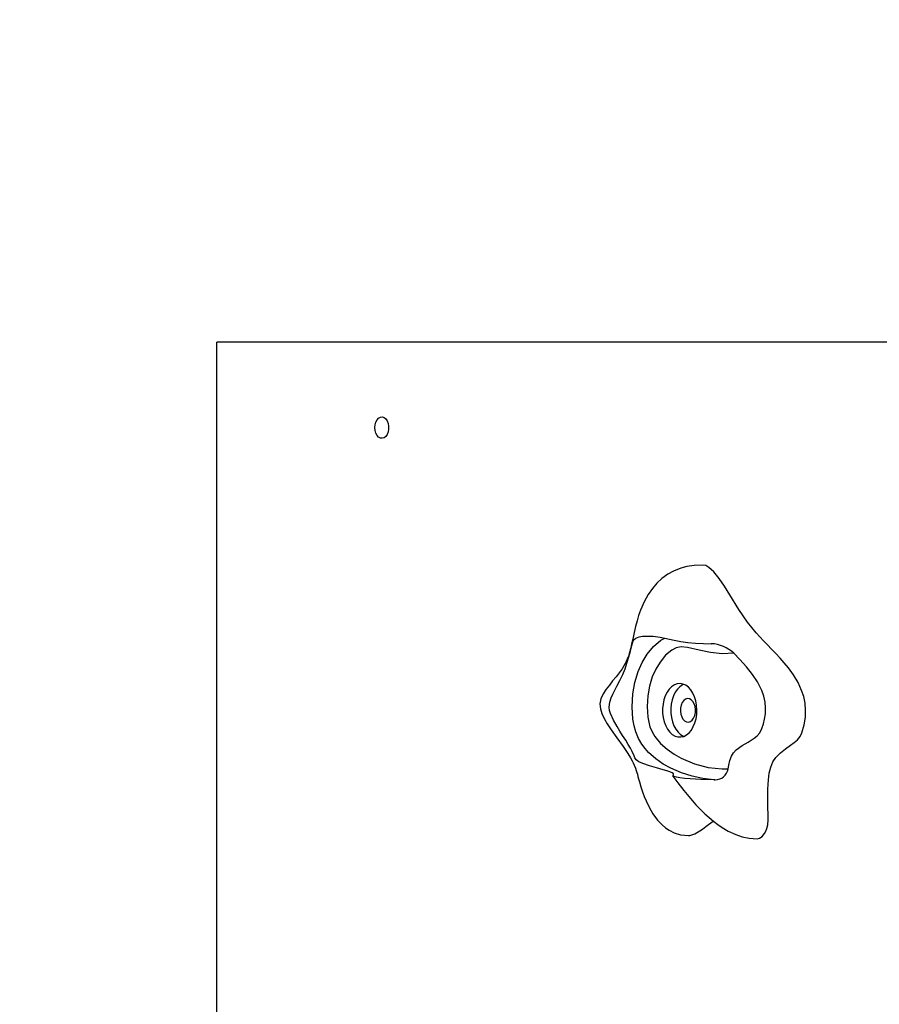
# Model space of a CAD drawing. Units: millimetres. Extents: x 14109 to 21283, y 7304 to 12835.
# Drawn here: x 15517 to 15919, y 10474 to 10934 of the extents above; entities that cross this region are included whole.
import ezdxf

# ---------------------------------------------------------------- set-up
doc = ezdxf.new("R2010")
doc.units = ezdxf.units.MM
doc.layers.add('Default', color=7, linetype='Continuous')

# ---------------------------------------------------------------- blocks, each defined once
blk = doc.blocks.new('SE5')
at = {"layer": 'Default', "color": 7, "linetype": 'Continuous'}
for p, q in [((16337.1, 10783.28), (15609.41, 10783.28)), ((15609.41, 10033.28), (15609.41, 10783.28)), ((15683.45, 10744.63), (15683.8, 10745.88)), ((15683.8, 10745.88), (15684.35, 10746.94)), ((15684.35, 10746.94), (15685.07, 10747.72)), ((15685.07, 10747.72), (15685.89, 10748.18)), ((15685.89, 10748.18), (15686.76, 10748.27)), ((15686.76, 10748.27), (15687.62, 10748)), ((15687.62, 10748), (15688.4, 10747.37)), ((15688.4, 10747.37), (15689.04, 10746.44)), ((15689.04, 10746.44), (15689.49, 10745.28)), ((15689.49, 10745.28), (15689.73, 10743.97)), ((15683.33, 10743.28), (15683.45, 10744.63)), ((15683.45, 10741.94), (15683.33, 10743.28)), ((15683.8, 10740.69), (15683.45, 10741.94)), ((15684.35, 10739.63), (15683.8, 10740.69)), ((15689.49, 10741.29), (15689.04, 10740.13)), ((15689.73, 10742.6), (15689.49, 10741.29)), ((15689.73, 10743.97), (15689.73, 10742.6)), ((15685.07, 10738.85), (15684.35, 10739.63)), ((15685.89, 10738.39), (15685.07, 10738.85)), ((15686.76, 10738.3), (15685.89, 10738.39)), ((15687.62, 10738.57), (15686.76, 10738.3)), ((15688.4, 10739.2), (15687.62, 10738.57)), ((15689.04, 10740.13), (15688.4, 10739.2)), ((15822.88, 10676.22), (15820.24, 10674.77)), ((15826.35, 10677.59), (15822.88, 10676.22)), ((15829.22, 10678.34), (15826.35, 10677.59)), ((15832.62, 10678.87), (15829.22, 10678.34)), ((15836.61, 10679.07), (15832.62, 10678.87)), ((15836.61, 10679.07), (15836.61, 10679.07)), ((15838.03, 10678.81), (15836.61, 10679.07)), ((15839.5, 10678), (15838.03, 10678.81)), ((15841.85, 10675.84), (15839.5, 10678)), ((15817.5, 10672.79), (15815.16, 10670.61)), ((15820.24, 10674.77), (15817.5, 10672.79)), ((15844.28, 10672.8), (15841.85, 10675.84)), ((15846.76, 10669.16), (15844.28, 10672.8)), ((15813.07, 10668.16), (15811.08, 10665.26)), ((15815.16, 10670.61), (15813.07, 10668.16)), ((15849.26, 10665.16), (15846.76, 10669.16)), ((15811.08, 10665.26), (15809.2, 10661.83)), ((15853.47, 10658.29), (15849.26, 10665.16)), ((15807.56, 10658.04), (15806.63, 10655.43)), ((15809.2, 10661.83), (15807.56, 10658.04)), ((15857.51, 10652.39), (15853.47, 10658.29)), ((15805.87, 10652.99), (15805.18, 10650.42)), ((15806.63, 10655.43), (15805.87, 10652.99)), ((15805.18, 10650.42), (15804.52, 10647.58)), ((15861.6, 10647.33), (15857.51, 10652.39)), ((15803.87, 10644.51), (15803.35, 10642.04)), ((15804.52, 10647.58), (15803.87, 10644.51)), ((15804.12, 10643.62), (15804.59, 10644.31)), ((15804.59, 10644.31), (15805.33, 10644.92)), ((15805.33, 10644.92), (15806.95, 10645.55)), ((15806.95, 10645.55), (15808.44, 10645.8)), ((15808.44, 10645.8), (15810.09, 10645.9)), ((15810.09, 10645.9), (15813.37, 10645.77)), ((15813.37, 10645.77), (15816.66, 10645.34)), ((15813.63, 10641.08), (15817.08, 10643.96)), ((15816.66, 10645.34), (15823.19, 10644.02)), ((15817.08, 10643.96), (15818.89, 10644.89)), ((15823.19, 10644.02), (15826.33, 10643.36)), ((15863.25, 10645.49), (15861.6, 10647.33)), ((15864.98, 10643.64), (15863.25, 10645.49)), ((15802.73, 10639.43), (15802.52, 10638.66)), ((15802.97, 10640.4), (15802.73, 10639.43)), ((15802.75, 10638.81), (15803.38, 10641.46)), ((15803.35, 10642.04), (15802.97, 10640.4)), ((15803.38, 10641.46), (15804.12, 10643.62)), ((15810.63, 10637.42), (15813.63, 10641.08)), ((15822.14, 10639.35), (15819.24, 10636.92)), ((15824.25, 10640.42), (15822.14, 10639.35)), ((15826.44, 10640.89), (15824.25, 10640.42)), ((15826.33, 10643.36), (15829.6, 10642.84)), ((15829.45, 10640.59), (15826.44, 10640.89)), ((15834.86, 10639.33), (15829.45, 10640.59)), ((15829.6, 10642.84), (15833.25, 10642.52)), ((15833.25, 10642.52), (15836.99, 10642.35)), ((15840.29, 10638.2), (15834.86, 10639.33)), ((15836.99, 10642.35), (15840.62, 10642.3)), ((15866.81, 10641.74), (15864.98, 10643.64)), ((15868.74, 10639.77), (15866.81, 10641.74)), ((15870.74, 10637.7), (15868.74, 10639.77)), ((15801.3, 10635.12), (15800.84, 10634.07)), ((15801.17, 10633.19), (15802.07, 10636.16)), ((15801.83, 10636.48), (15801.3, 10635.12)), ((15802.25, 10637.76), (15801.83, 10636.48)), ((15802.07, 10636.16), (15802.75, 10638.81)), ((15802.52, 10638.66), (15802.25, 10637.76)), ((15808.3, 10633.55), (15810.63, 10637.42)), ((15819.24, 10636.92), (15816.64, 10633.74)), ((15845.73, 10637.57), (15840.29, 10638.2)), ((15851.16, 10637.83), (15845.73, 10637.57)), ((15853.98, 10634.89), (15851.16, 10637.83)), ((15857.01, 10631.56), (15853.98, 10634.89)), ((15872.75, 10635.57), (15870.74, 10637.7)), ((15874.73, 10633.33), (15872.75, 10635.57)), ((15798.86, 10630.57), (15797.55, 10628.74)), ((15799.75, 10631.99), (15798.86, 10630.57)), ((15799.18, 10627.97), (15800.26, 10630.62)), ((15800.32, 10633.01), (15799.75, 10631.99)), ((15800.26, 10630.62), (15801.17, 10633.19)), ((15800.84, 10634.07), (15800.32, 10633.01)), ((15806.39, 10629.29), (15808.3, 10633.55)), ((15814.65, 10630.46), (15813, 10626.76)), ((15816.64, 10633.74), (15814.65, 10630.46)), ((15859.91, 10627.95), (15857.01, 10631.56)), ((15876.65, 10631), (15874.73, 10633.33)), ((15879.04, 10627.71), (15876.65, 10631)), ((15796.05, 10626.82), (15794.48, 10624.9)), ((15797.55, 10628.74), (15796.05, 10626.82)), ((15797.89, 10625.16), (15799.18, 10627.97)), ((15804.83, 10624.17), (15806.39, 10629.29)), ((15813, 10626.76), (15811.7, 10622.51)), ((15862.23, 10624.44), (15859.91, 10627.95)), ((15881.14, 10624.22), (15879.04, 10627.71)), ((15791.46, 10621.07), (15790.05, 10618.89)), ((15792.93, 10622.99), (15791.46, 10621.07)), ((15794.48, 10624.9), (15792.93, 10622.99)), ((15794.63, 10618.76), (15796.5, 10622.41)), ((15796.5, 10622.41), (15797.89, 10625.16)), ((15803.9, 10618.88), (15804.83, 10624.17)), ((15811.7, 10622.51), (15810.89, 10617.98)), ((15820.93, 10621.07), (15819.92, 10619.63)), ((15822.07, 10622.22), (15820.93, 10621.07)), ((15823.33, 10623.05), (15822.07, 10622.22)), ((15824.65, 10623.54), (15823.33, 10623.05)), ((15824.76, 10621.07), (15823.75, 10619.63)), ((15826.01, 10623.68), (15824.65, 10623.54)), ((15825.9, 10622.22), (15824.76, 10621.07)), ((15827.16, 10623.05), (15825.9, 10622.22)), ((15827.37, 10623.45), (15826.01, 10623.68)), ((15827.76, 10623.32), (15827.16, 10623.05)), ((15828.68, 10622.88), (15827.37, 10623.45)), ((15829.91, 10621.96), (15828.68, 10622.88)), ((15831.02, 10620.74), (15829.91, 10621.96)), ((15831.99, 10619.24), (15831.02, 10620.74)), ((15864.2, 10620.47), (15862.23, 10624.44)), ((15882.84, 10620.5), (15881.14, 10624.22)), ((15788.97, 10616.5), (15788.54, 10614.18)), ((15790.05, 10618.89), (15788.97, 10616.5)), ((15793.09, 10615.05), (15793.77, 10616.94)), ((15793.77, 10616.94), (15794.63, 10618.76)), ((15803.57, 10612.85), (15803.9, 10618.88)), ((15810.89, 10617.98), (15810.62, 10612.96)), ((15819.09, 10617.96), (15818.45, 10616.08)), ((15819.92, 10619.63), (15819.09, 10617.96)), ((15822.92, 10617.96), (15822.28, 10616.08)), ((15823.75, 10619.63), (15822.92, 10617.96)), ((15828.52, 10616.38), (15827.69, 10615.74)), ((15829.42, 10616.67), (15828.52, 10616.38)), ((15830.34, 10616.58), (15829.42, 10616.67)), ((15831.22, 10616.13), (15830.34, 10616.58)), ((15831.99, 10615.34), (15831.22, 10616.13)), ((15832.77, 10617.51), (15831.99, 10619.24)), ((15833.36, 10615.6), (15832.77, 10617.51)), ((15865.11, 10617.84), (15864.2, 10620.47)), ((15865.73, 10615.03), (15865.11, 10617.84)), ((15883.8, 10617.57), (15882.84, 10620.5)), ((15884.44, 10614.5), (15883.8, 10617.57)), ((15788.54, 10614.18), (15788.75, 10611.93)), ((15788.75, 10611.93), (15789.42, 10609.7)), ((15792.79, 10612.62), (15793.09, 10615.05)), ((15793.03, 10611.09), (15792.79, 10612.62)), ((15803.94, 10607.03), (15803.57, 10612.85)), ((15810.62, 10612.96), (15810.93, 10607.94)), ((15818.03, 10614.07), (15817.83, 10611.97)), ((15817.83, 10611.97), (15817.85, 10609.85)), ((15818.45, 10616.08), (15818.03, 10614.07)), ((15821.86, 10614.07), (15821.66, 10611.97)), ((15821.66, 10611.97), (15821.68, 10609.85)), ((15822.28, 10616.08), (15821.86, 10614.07)), ((15826.2, 10612.22), (15826.15, 10610.79)), ((15826.49, 10613.58), (15826.2, 10612.22)), ((15827, 10614.78), (15826.49, 10613.58)), ((15827.69, 10615.74), (15827, 10614.78)), ((15832.6, 10614.26), (15831.99, 10615.34)), ((15833.02, 10612.98), (15832.6, 10614.26)), ((15833.2, 10611.57), (15833.02, 10612.98)), ((15833.15, 10610.14), (15833.2, 10611.57)), ((15833.73, 10613.56), (15833.36, 10615.6)), ((15833.88, 10611.45), (15833.73, 10613.56)), ((15865.99, 10612.27), (15865.73, 10615.03)), ((15865.9, 10609.48), (15865.99, 10612.27)), ((15884.72, 10611.28), (15884.44, 10614.5)), ((15789.42, 10609.7), (15790.51, 10607.34)), ((15790.51, 10607.34), (15791.98, 10604.82)), ((15793.47, 10609.66), (15793.03, 10611.09)), ((15794.89, 10606.54), (15793.47, 10609.66)), ((15804.47, 10603.92), (15803.94, 10607.03)), ((15810.93, 10607.94), (15811.33, 10605.61)), ((15817.85, 10609.85), (15818.11, 10607.77)), ((15818.11, 10607.77), (15818.6, 10605.79)), ((15821.68, 10609.85), (15821.94, 10607.77)), ((15821.94, 10607.77), (15822.43, 10605.79)), ((15826.15, 10610.79), (15826.33, 10609.38)), ((15826.33, 10609.38), (15826.75, 10608.1)), ((15826.75, 10608.1), (15827.36, 10607.02)), ((15827.36, 10607.02), (15828.13, 10606.23)), ((15831.65, 10606.62), (15832.34, 10607.58)), ((15832.34, 10607.58), (15832.85, 10608.78)), ((15832.85, 10608.78), (15833.15, 10610.14)), ((15832.94, 10605.32), (15833.48, 10607.27)), ((15833.48, 10607.27), (15833.79, 10609.33)), ((15833.79, 10609.33), (15833.88, 10611.45)), ((15864.97, 10604.81), (15865.55, 10607.09)), ((15865.55, 10607.09), (15865.9, 10609.48)), ((15884.02, 10604.38), (15884.59, 10607.91)), ((15884.59, 10607.91), (15884.72, 10611.28)), ((15791.98, 10604.82), (15793.76, 10602.13)), ((15796.55, 10603.57), (15794.89, 10606.54)), ((15797.87, 10601.42), (15796.55, 10603.57)), ((15805.28, 10601.05), (15804.47, 10603.92)), ((15811.33, 10605.61), (15811.94, 10603.4)), ((15811.94, 10603.4), (15812.93, 10601.06)), ((15818.6, 10605.79), (15819.29, 10603.96)), ((15819.29, 10603.96), (15820.16, 10602.34)), ((15820.16, 10602.34), (15821.21, 10600.97)), ((15822.43, 10605.79), (15823.12, 10603.96)), ((15823.12, 10603.96), (15823.99, 10602.34)), ((15823.99, 10602.34), (15825.04, 10600.97)), ((15828.13, 10606.23), (15829, 10605.78)), ((15829, 10605.78), (15829.92, 10605.69)), ((15829.92, 10605.69), (15830.83, 10605.98)), ((15830.83, 10605.98), (15831.65, 10606.62)), ((15831.28, 10601.98), (15832.2, 10603.54)), ((15832.2, 10603.54), (15832.94, 10605.32)), ((15863.26, 10600.7), (15864.22, 10602.64)), ((15864.22, 10602.64), (15864.97, 10604.81)), ((15882.96, 10600.7), (15884.02, 10604.38)), ((15793.76, 10602.13), (15796.5, 10598.28)), ((15796.5, 10598.28), (15799.34, 10594.3)), ((15799.16, 10599.37), (15797.87, 10601.42)), ((15800.57, 10597.17), (15799.16, 10599.37)), ((15806.56, 10598), (15805.28, 10601.05)), ((15808.1, 10595.37), (15806.56, 10598)), ((15812.93, 10601.06), (15814.14, 10598.99)), ((15814.14, 10598.99), (15816.92, 10595.64)), ((15821.21, 10600.97), (15822.38, 10599.9)), ((15822.38, 10599.9), (15823.66, 10599.15)), ((15823.66, 10599.15), (15824.99, 10598.75)), ((15824.99, 10598.75), (15826.36, 10598.71)), ((15825.04, 10600.97), (15826.21, 10599.9)), ((15826.21, 10599.9), (15827.49, 10599.15)), ((15826.36, 10598.71), (15827.71, 10599.02)), ((15827.49, 10599.15), (15827.76, 10599.04)), ((15827.71, 10599.02), (15829, 10599.68)), ((15829, 10599.68), (15830.2, 10600.68)), ((15830.2, 10600.68), (15831.28, 10601.98)), ((15857.82, 10596.37), (15860.65, 10598.1)), ((15860.65, 10598.1), (15862.04, 10599.22)), ((15862.04, 10599.22), (15863.26, 10600.7)), ((15880.9, 10597.42), (15882.11, 10598.93)), ((15882.11, 10598.93), (15882.96, 10600.7)), ((15799.34, 10594.3), (15801.57, 10590.97)), ((15801.8, 10595.23), (15800.57, 10597.17)), ((15802.84, 10593.45), (15801.8, 10595.23)), ((15803.62, 10591.94), (15802.84, 10593.45)), ((15809.63, 10593.33), (15808.1, 10595.37)), ((15811.28, 10591.52), (15809.63, 10593.33)), ((15816.92, 10595.64), (15820, 10592.95)), ((15852.25, 10592.68), (15854.96, 10594.74)), ((15854.96, 10594.74), (15857.82, 10596.37)), ((15872.89, 10591.33), (15875.28, 10593.18)), ((15875.28, 10593.18), (15877.7, 10594.84)), ((15877.7, 10594.84), (15879.4, 10596.09)), ((15879.4, 10596.09), (15880.9, 10597.42)), ((15801.57, 10590.97), (15802.76, 10589.02)), ((15802.76, 10589.02), (15803.58, 10587.57)), ((15804.5, 10589.9), (15803.62, 10591.94)), ((15804.89, 10588.98), (15804.5, 10589.9)), ((15805.5, 10588.09), (15804.89, 10588.98)), ((15814.72, 10588.48), (15811.28, 10591.52)), ((15820, 10592.95), (15823.18, 10590.7)), ((15823.18, 10590.7), (15826.48, 10588.85)), ((15826.48, 10588.85), (15832.74, 10586.18)), ((15849.24, 10587.75), (15850, 10589.71)), ((15850, 10589.71), (15851.03, 10591.35)), ((15851.03, 10591.35), (15852.25, 10592.68)), ((15869.39, 10587.05), (15870.73, 10589.1)), ((15870.73, 10589.1), (15872.89, 10591.33)), ((15803.58, 10587.57), (15804.07, 10586.63)), ((15804.07, 10586.63), (15804.58, 10585.55)), ((15804.58, 10585.55), (15805.13, 10584.22)), ((15805.13, 10584.22), (15805.52, 10583.1)), ((15806.74, 10587.14), (15805.5, 10588.09)), ((15808.52, 10586.31), (15806.74, 10587.14)), ((15811.72, 10585.22), (15808.52, 10586.31)), ((15814.98, 10584.25), (15811.72, 10585.22)), ((15818.14, 10586.07), (15814.72, 10588.48)), ((15818.11, 10583.35), (15814.98, 10584.25)), ((15821.66, 10584.09), (15818.14, 10586.07)), ((15826.64, 10581.97), (15821.66, 10584.09)), ((15832.74, 10586.18), (15839.16, 10584.44)), ((15839.16, 10584.44), (15845.63, 10583.76)), ((15848.49, 10583.89), (15848.73, 10585.59)), ((15848.73, 10585.59), (15849.24, 10587.75)), ((15867.7, 10581.8), (15868.39, 10584.61)), ((15868.39, 10584.61), (15869.39, 10587.05)), ((15805.52, 10583.1), (15805.81, 10582.14)), ((15805.81, 10582.14), (15806.04, 10581.34)), ((15806.04, 10581.34), (15806.32, 10580.31)), ((15806.32, 10580.31), (15806.64, 10579.14)), ((15819.74, 10582.86), (15818.11, 10583.35)), ((15821.18, 10582.39), (15819.74, 10582.86)), ((15822.36, 10581.94), (15821.18, 10582.39)), ((15822.93, 10581.54), (15822.36, 10581.94)), ((15822.66, 10580.48), (15824.98, 10577.29)), ((15822.67, 10580.45), (15822.7, 10580.79)), ((15823.21, 10580.19), (15822.67, 10580.45)), ((15822.7, 10580.79), (15822.98, 10581.13)), ((15822.98, 10581.13), (15822.93, 10581.54)), ((15824.27, 10579.93), (15823.21, 10580.19)), ((15825.9, 10579.65), (15824.27, 10579.93)), ((15828.28, 10579.35), (15825.9, 10579.65)), ((15831.71, 10580.38), (15826.64, 10581.97)), ((15830.73, 10579.13), (15828.28, 10579.35)), ((15836.72, 10579.25), (15831.71, 10580.38)), ((15845.63, 10583.76), (15848.49, 10583.89)), ((15867.28, 10578.72), (15867.7, 10581.8)), ((15806.64, 10579.14), (15807.01, 10577.81)), ((15807.01, 10577.81), (15807.7, 10575.48)), ((15807.7, 10575.48), (15808.47, 10573.13)), ((15824.98, 10577.29), (15827.78, 10573.66)), ((15835.77, 10578.86), (15830.73, 10579.13)), ((15842.32, 10578.75), (15835.77, 10578.86)), ((15841.77, 10578.76), (15836.72, 10579.25)), ((15842.2, 10578.75), (15841.77, 10578.76)), ((15842, 10578.75), (15842.2, 10578.75)), ((15842.06, 10578.77), (15842.37, 10578.76)), ((15867.03, 10574.37), (15867.28, 10578.72)), ((15808.47, 10573.13), (15809.29, 10570.89)), ((15809.29, 10570.89), (15810.15, 10568.8)), ((15827.78, 10573.66), (15830.04, 10570.9)), ((15830.04, 10570.9), (15831.74, 10568.91)), ((15867.02, 10569.92), (15867.03, 10574.37)), ((15810.15, 10568.8), (15811.65, 10565.68)), ((15811.65, 10565.68), (15813.32, 10562.83)), ((15831.74, 10568.91), (15833.41, 10567.06)), ((15833.41, 10567.06), (15835.33, 10565.04)), ((15867.11, 10565.6), (15867.02, 10569.92)), ((15867.16, 10562.63), (15867.11, 10565.6)), ((15813.32, 10562.83), (15815.49, 10559.88)), ((15835.33, 10565.04), (15837.57, 10562.84)), ((15837.57, 10562.84), (15839.59, 10561.01)), ((15839.59, 10561.01), (15841.59, 10559.34)), ((15867.14, 10559.95), (15867.16, 10562.63)), ((15815.49, 10559.88), (15816.54, 10558.7)), ((15816.54, 10558.7), (15817.56, 10557.69)), ((15817.56, 10557.69), (15819.17, 10556.33)), ((15819.17, 10556.33), (15820.95, 10555.12)), ((15836.02, 10555.37), (15839.3, 10557.85)), ((15839.3, 10557.85), (15841.51, 10559.41)), ((15841.59, 10559.34), (15843.58, 10557.83)), ((15843.58, 10557.83), (15845.66, 10556.41)), ((15845.66, 10556.41), (15848.44, 10554.77)), ((15866.64, 10555.87), (15866.98, 10557.66)), ((15866.98, 10557.66), (15867.14, 10559.95)), ((15820.95, 10555.12), (15823.29, 10553.94)), ((15823.29, 10553.94), (15826.25, 10553.01)), ((15826.25, 10553.01), (15829.89, 10552.64)), ((15829.89, 10552.75), (15830.61, 10552.69)), ((15830.61, 10552.69), (15832.87, 10553.43)), ((15832.87, 10553.43), (15836.02, 10555.37)), ((15848.44, 10554.77), (15852.06, 10553.08)), ((15852.06, 10553.08), (15854.96, 10552.1)), ((15854.96, 10552.1), (15858.28, 10551.39)), ((15863.17, 10551.36), (15864.33, 10552.17)), ((15864.33, 10552.17), (15865.5, 10553.63)), ((15865.5, 10553.63), (15866.09, 10554.63)), ((15866.09, 10554.63), (15866.64, 10555.87)), ((15858.28, 10551.39), (15862.01, 10551.11)), ((15862.01, 10551.11), (15862.02, 10551.11)), ((15862.02, 10551.11), (15863.17, 10551.36))]:
    blk.add_line(p, q, dxfattribs=at)
for centre, radius, start, end in [((15839.96, 10626.07), 16.25, 46.4252, 87.6801), ((15842.52, 10584.79), 6.04, 268.1646, 351.3868)]:
    blk.add_arc(centre, radius, start, end, dxfattribs=at)
blk = doc.blocks.new('SE4')
at = {"layer": 'Default'}
blk.add_blockref('SE5', (0, 0), dxfattribs=at)
blk = doc.blocks.new('SE7')
at = {"layer": 'Default', "color": 7, "linetype": 'Continuous'}
blk.add_arc((15609.41, 10783.28), 1500, 90, 180, dxfattribs=at)
blk = doc.blocks.new('SE6')
at = {"layer": 'Default'}
blk.add_blockref('SE7', (0, 0), dxfattribs=at)
blk = doc.blocks.new('SE3')
for name in ['SE6', 'SE4']:
    blk.add_blockref(name, (0, 0))
blk = doc.blocks.new('SE2')
at = {"layer": 'Default'}
blk.add_blockref('SE3', (0, 0), dxfattribs=at)
blk = doc.blocks.new('SE1')
blk.add_blockref('SE2', (0, 0))
blk = doc.blocks.new('SE')
at = {"layer": 'Default'}
blk.add_blockref('SE1', (0, 0), dxfattribs=at)

msp = doc.modelspace()

# ---------------------------------------------------------------- block references
msp.add_blockref('SE', (0, 0))

doc.saveas('drawing.dxf')
